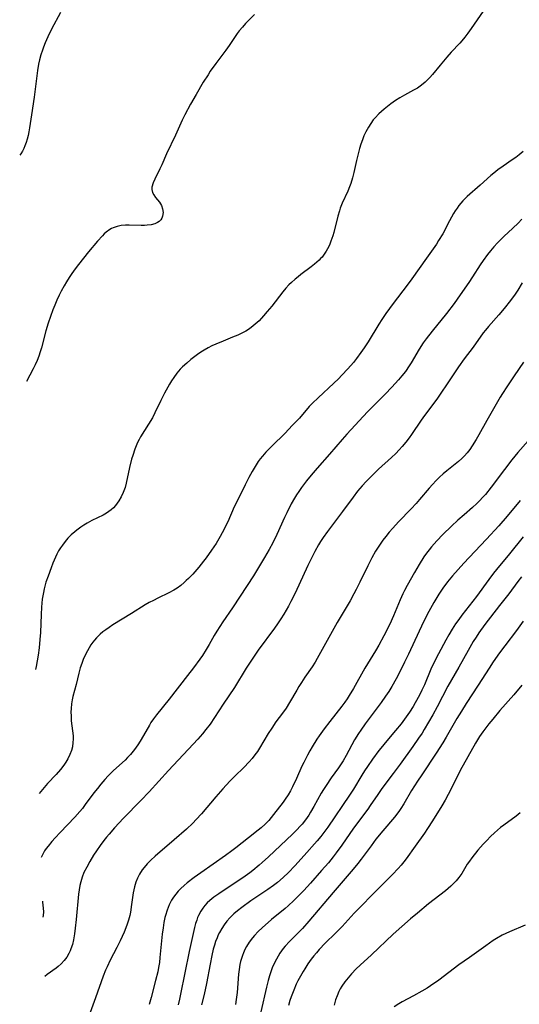
# Model space of a CAD drawing. Units: inches. Extents: x 2033292 to 2038369, y 237130 to 242571.
# Drawn here: x 2033400 to 2033485, y 239552 to 239719 of the extents above; entities that cross this region are included whole.
import ezdxf

# ---------------------------------------------------------------- set-up
doc = ezdxf.new("R2010")
doc.units = ezdxf.units.IN
doc.header["$MEASUREMENT"] = 0
doc.layers.add('c_31_T12S_R18E', color=232, linetype='Continuous')

msp = doc.modelspace()

# ---------------------------------------------------------------- linework, layer by layer
at = {"layer": 'c_31_T12S_R18E'}
for points, elevation in [([(2033407.25, 239719.94), (2033405.75, 239717.12), (2033405.11, 239715.81), (2033404.67, 239714.83), (2033404.36, 239714.06), (2033404.19, 239713.6), (2033403.93, 239712.79), (2033403.71, 239711.97), (2033403.54, 239711.2), (2033403.36, 239710.12), (2033403.24, 239709.25), (2033402.78, 239705.61), (2033402.33, 239702.63), (2033402.02, 239700.42), (2033401.92, 239699.78), (2033401.79, 239699.16), (2033401.64, 239698.55), (2033401.45, 239697.95), (2033401.23, 239697.38), (2033401.03, 239696.93), (2033400.8, 239696.49), (2033400.52, 239696.06), (2033400.35, 239695.85)], 1012), ([(2033485.26, 239684.98), (2033484.61, 239684.32), (2033483.72, 239683.47), (2033482.2, 239682.05), (2033481.54, 239681.41), (2033481.12, 239680.98), (2033480.52, 239680.34), (2033479.95, 239679.66), (2033479.45, 239679.04), (2033478.71, 239678.03), (2033478.21, 239677.28), (2033476.91, 239675.27), (2033476.26, 239674.3), (2033474.83, 239672.22), (2033473.78, 239670.77), (2033472.48, 239669.08), (2033470.06, 239666.08), (2033469.06, 239664.77), (2033468.58, 239664.08), (2033467.89, 239663.02), (2033466.52, 239660.7), (2033466.22, 239660.22), (2033465.55, 239659.28), (2033464.98, 239658.54), (2033464.41, 239657.86), (2033463.29, 239656.6), (2033462.16, 239655.42), (2033460.5, 239653.78), (2033459.17, 239652.42), (2033455.68, 239648.68), (2033454.84, 239647.74), (2033452.74, 239645.3), (2033450.64, 239642.94), (2033449.63, 239641.72), (2033448.85, 239640.75), (2033447.99, 239639.63), (2033447.52, 239638.96), (2033447.15, 239638.4), (2033446.8, 239637.82), (2033446.26, 239636.86), (2033445.49, 239635.35), (2033445.13, 239634.59), (2033443.83, 239631.71), (2033443.14, 239630.27), (2033442.55, 239629.16), (2033441.76, 239627.8), (2033439.89, 239624.73), (2033438.83, 239623.07), (2033436.35, 239619.3), (2033434.7, 239616.92), (2033434.19, 239616.15), (2033433.69, 239615.38), (2033433.25, 239614.65), (2033432.38, 239613.11), (2033431.89, 239612.28), (2033431.23, 239611.26), (2033430.8, 239610.62), (2033429.74, 239609.18), (2033428.72, 239607.84), (2033425.61, 239603.87), (2033423.46, 239601.19), (2033422.98, 239600.56), (2033422.54, 239599.9), (2033422.27, 239599.47), (2033420.89, 239597.04), (2033420.42, 239596.31), (2033419.93, 239595.6), (2033419.52, 239595.06), (2033419.08, 239594.53), (2033418.58, 239593.98), (2033418.17, 239593.58), (2033416.2, 239591.8), (2033415.69, 239591.31), (2033415.29, 239590.91), (2033414.73, 239590.3), (2033414.06, 239589.52), (2033413.48, 239588.79), (2033412.91, 239588.05), (2033411.44, 239586.03), (2033410.95, 239585.4), (2033410.52, 239584.89), (2033409.65, 239583.91), (2033407.18, 239581.34), (2033406.34, 239580.44), (2033405.78, 239579.81), (2033405.14, 239579.02), (2033404.84, 239578.61), (2033404.56, 239578.2), (2033404.31, 239577.76), (2033404.08, 239577.32), (2033403.98, 239577.08)], 1004), ([(2033485.32, 239674.22), (2033484.57, 239673), (2033484.12, 239672.34), (2033483.32, 239671.27), (2033482.23, 239669.92), (2033481.33, 239668.85), (2033479.61, 239666.89), (2033479.09, 239666.26), (2033478.73, 239665.79), (2033477.04, 239663.36), (2033475.51, 239661.37), (2033474.51, 239660.03), (2033473.16, 239658.04), (2033470.99, 239654.76), (2033470.37, 239653.89), (2033468.81, 239651.8), (2033468.24, 239651.02), (2033466.58, 239648.6), (2033466.2, 239648.07), (2033465.61, 239647.31), (2033465, 239646.57), (2033464.49, 239645.99), (2033463.96, 239645.41), (2033463.22, 239644.69), (2033461.03, 239642.73), (2033460.29, 239642.04), (2033459.59, 239641.35), (2033458.9, 239640.65), (2033458.24, 239639.93), (2033457.46, 239639.01), (2033456.7, 239638.03), (2033454.94, 239635.58), (2033452.39, 239632.22), (2033451.65, 239631.2), (2033451.19, 239630.51), (2033450.87, 239629.98), (2033450.26, 239628.85), (2033449.09, 239626.46), (2033446.92, 239621.79), (2033446.18, 239620.35), (2033445.77, 239619.6), (2033444.99, 239618.25), (2033444.49, 239617.44), (2033443.93, 239616.6), (2033443.4, 239615.86), (2033440.69, 239612.13), (2033439.54, 239610.48), (2033438.64, 239609.09), (2033436.65, 239605.86), (2033434.77, 239603.03), (2033433.29, 239600.74), (2033432.53, 239599.65), (2033431.83, 239598.72), (2033431.25, 239597.99), (2033430.48, 239597.09), (2033429.69, 239596.23), (2033425.52, 239591.78), (2033422.22, 239588.2), (2033420.83, 239586.75), (2033417.88, 239583.73), (2033416.39, 239582.13), (2033415.46, 239581.06), (2033415.01, 239580.52), (2033414.58, 239579.97), (2033413.96, 239579.13), (2033413.33, 239578.24), (2033412.85, 239577.5), (2033412.19, 239576.4), (2033411.68, 239575.48), (2033411.22, 239574.54), (2033410.91, 239573.78), (2033410.66, 239572.99), (2033410.51, 239572.37), (2033410.38, 239571.63), (2033410.29, 239570.88), (2033409.9, 239566.6), (2033409.74, 239565.18), (2033409.6, 239564.2), (2033409.43, 239563.18), (2033409.25, 239562.41), (2033409.02, 239561.66), (2033408.89, 239561.33), (2033408.67, 239560.86), (2033408.3, 239560.24), (2033407.87, 239559.66), (2033407.39, 239559.14), (2033406.87, 239558.68), (2033406.49, 239558.38), (2033404.97, 239557.3), (2033404.59, 239556.97)], 1002), ([(2033486.34, 239647.53), (2033484.58, 239645.54), (2033483.56, 239644.33), (2033482.31, 239642.71), (2033480.08, 239639.7), (2033479.09, 239638.48), (2033478.62, 239637.95), (2033478.12, 239637.43), (2033477.63, 239636.95), (2033476.91, 239636.29), (2033475.48, 239635.05), (2033474.43, 239634.12), (2033473.36, 239633.12), (2033471.89, 239631.68), (2033470.87, 239630.62), (2033469.99, 239629.62), (2033469.59, 239629.12), (2033469.14, 239628.52), (2033468.7, 239627.9), (2033467.87, 239626.61), (2033467.09, 239625.29), (2033465.88, 239623.1), (2033465.43, 239622.23), (2033465.15, 239621.66), (2033464.68, 239620.64), (2033463.55, 239617.94), (2033462.92, 239616.56), (2033461.92, 239614.56), (2033461.06, 239612.98), (2033460.51, 239612.04), (2033458.7, 239609.08), (2033456.76, 239605.64), (2033456.06, 239604.48), (2033455.7, 239603.92), (2033455.33, 239603.38), (2033454.82, 239602.69), (2033452.78, 239600.09), (2033451.85, 239598.86), (2033450.98, 239597.64), (2033450.61, 239597.09), (2033449.8, 239595.82), (2033449.39, 239595.12), (2033449, 239594.42), (2033448.36, 239593.15), (2033448.06, 239592.51), (2033447.16, 239590.46), (2033446.48, 239589.02), (2033446.12, 239588.35), (2033445.74, 239587.71), (2033445.23, 239586.95), (2033444.9, 239586.48), (2033443.27, 239584.36), (2033442.45, 239583.38), (2033441.85, 239582.74), (2033441.18, 239582.14), (2033440.67, 239581.73), (2033439.01, 239580.45), (2033436.87, 239578.71), (2033436.22, 239578.2), (2033435.14, 239577.41), (2033430.96, 239574.5), (2033429.85, 239573.7), (2033428.67, 239572.79), (2033428.17, 239572.37), (2033427.59, 239571.83), (2033427.15, 239571.38), (2033426.74, 239570.91), (2033426.37, 239570.41), (2033426.04, 239569.89), (2033425.62, 239569.09), (2033425.26, 239568.22), (2033424.98, 239567.32), (2033424.89, 239566.95), (2033424.72, 239566.09), (2033424.58, 239565.21), (2033424.46, 239564.11), (2033424.07, 239560.2), (2033423.96, 239559.33), (2033423.83, 239558.48), (2033423.69, 239557.78), (2033423.33, 239556.28), (2033422.6, 239553.44), (2033422.25, 239552.24)], 998), ([(2033484.98, 239637.43), (2033482.76, 239634.8), (2033481.35, 239633.18), (2033479.28, 239630.92), (2033476.35, 239627.84), (2033475.42, 239626.86), (2033473.51, 239624.72), (2033472.65, 239623.69), (2033471.88, 239622.62), (2033471.21, 239621.61), (2033470.37, 239620.23), (2033469.5, 239618.66), (2033468.64, 239616.95), (2033466.08, 239611.48), (2033465.43, 239610.11), (2033464.42, 239608.13), (2033463.99, 239607.31), (2033463.26, 239606.03), (2033462.74, 239605.18), (2033462.2, 239604.35), (2033461.46, 239603.28), (2033458.75, 239599.67), (2033458.03, 239598.65), (2033457.64, 239598.07), (2033456.98, 239596.99), (2033455.55, 239594.33), (2033455.02, 239593.45), (2033454.23, 239592.26), (2033453.03, 239590.55), (2033452.16, 239589.29), (2033451.7, 239588.58), (2033451.33, 239587.98), (2033450.1, 239585.74), (2033449.53, 239584.76), (2033449.22, 239584.27), (2033448.68, 239583.48), (2033448.09, 239582.73), (2033447.83, 239582.44), (2033447.17, 239581.74), (2033446.48, 239581.06), (2033442.41, 239577.22), (2033441.37, 239576.26), (2033440.82, 239575.78), (2033439.77, 239574.92), (2033439.27, 239574.53), (2033438.05, 239573.65), (2033436.79, 239572.79), (2033433.99, 239570.97), (2033433.16, 239570.38), (2033432.48, 239569.83), (2033432.06, 239569.43), (2033431.66, 239569), (2033431.29, 239568.52), (2033430.96, 239568.02), (2033430.58, 239567.31), (2033430.43, 239566.96), (2033430.27, 239566.53), (2033430.09, 239565.92), (2033429.92, 239565.29), (2033429, 239561.19), (2033427.55, 239554.01), (2033427.37, 239553.14), (2033427.13, 239552.19)], 996), ([(2033485.49, 239631.31), (2033483.15, 239628.43), (2033480.94, 239625.77), (2033480.45, 239625.15), (2033479.67, 239624.12), (2033477.55, 239621.24), (2033475.12, 239618.09), (2033474.57, 239617.35), (2033474.04, 239616.6), (2033473.47, 239615.71), (2033472.88, 239614.72), (2033472.4, 239613.86), (2033471.14, 239611.53), (2033470.41, 239610.13), (2033469.85, 239608.95), (2033468.76, 239606.26), (2033468.35, 239605.36), (2033467.94, 239604.55), (2033467.22, 239603.24), (2033466.88, 239602.65), (2033466.23, 239601.64), (2033465.68, 239600.86), (2033464.82, 239599.72), (2033463.88, 239598.56), (2033462.15, 239596.51), (2033461.68, 239595.94), (2033461.08, 239595.17), (2033460.02, 239593.71), (2033459.15, 239592.48), (2033458.65, 239591.74), (2033458.17, 239591), (2033456.79, 239588.64), (2033456.12, 239587.61), (2033452.46, 239582.25), (2033451.96, 239581.55), (2033451.24, 239580.64), (2033450.63, 239579.92), (2033448.46, 239577.46), (2033446.86, 239575.67), (2033445.81, 239574.57), (2033444.9, 239573.69), (2033443.93, 239572.88), (2033443.24, 239572.36), (2033442.31, 239571.7), (2033439.42, 239569.77), (2033437.9, 239568.66), (2033437.18, 239568.1), (2033436.58, 239567.58), (2033436.26, 239567.28), (2033435.86, 239566.88), (2033435.37, 239566.32), (2033434.92, 239565.73), (2033434.5, 239565.09), (2033434.12, 239564.42), (2033433.91, 239564.01), (2033433.71, 239563.54), (2033433.47, 239562.91), (2033433.26, 239562.27), (2033433.07, 239561.62), (2033432.81, 239560.51), (2033432.53, 239559.04), (2033431.95, 239555.8), (2033431.55, 239553.92), (2033431.11, 239552.21)], 994), ([(2033485.18, 239624.53), (2033484.57, 239623.76), (2033483.03, 239621.69), (2033481.46, 239619.68), (2033478.99, 239616.46), (2033478, 239615.08), (2033477.5, 239614.35), (2033477.03, 239613.6), (2033476.15, 239612.11), (2033474.59, 239609.28), (2033473.35, 239607.16), (2033472.72, 239606.05), (2033470.92, 239602.57), (2033470.17, 239601.2), (2033468.74, 239598.73), (2033468.37, 239598.14), (2033467.8, 239597.26), (2033466.82, 239595.86), (2033464.67, 239592.9), (2033463.5, 239591.3), (2033461.59, 239588.75), (2033460.88, 239587.77), (2033459.61, 239585.87), (2033459.19, 239585.28), (2033456.78, 239582.04), (2033454.81, 239579.21), (2033453.83, 239577.87), (2033453.33, 239577.22), (2033452.53, 239576.22), (2033451.4, 239574.88), (2033449.52, 239572.76), (2033448.37, 239571.5), (2033447.73, 239570.83), (2033446.7, 239569.81), (2033445.73, 239568.92), (2033445.24, 239568.49), (2033442.94, 239566.59), (2033441.34, 239565.21), (2033440.67, 239564.58), (2033440.04, 239563.92), (2033439.7, 239563.53), (2033439.16, 239562.81), (2033438.69, 239562.06), (2033438.42, 239561.54), (2033438.19, 239561.01), (2033438, 239560.51), (2033437.83, 239560), (2033437.69, 239559.51), (2033437.58, 239559.01), (2033437.43, 239558.15), (2033437.34, 239557.4), (2033437.1, 239554.29), (2033436.96, 239553.09), (2033436.83, 239552.25)], 992), ([(2033485.25, 239606.24), (2033483.9, 239604.62), (2033481.52, 239601.93), (2033480.33, 239600.5), (2033479.66, 239599.68), (2033478.99, 239598.8), (2033478.65, 239598.34), (2033478.11, 239597.53), (2033477.42, 239596.41), (2033474.84, 239591.79), (2033474.12, 239590.42), (2033472.77, 239587.72), (2033472.26, 239586.78), (2033471.71, 239585.83), (2033470.15, 239583.3), (2033469.32, 239582.02), (2033468.76, 239581.21), (2033467.19, 239579.03), (2033465.67, 239576.87), (2033465.29, 239576.37), (2033464.82, 239575.79), (2033464.32, 239575.22), (2033463.37, 239574.21), (2033460.49, 239571.33), (2033457.52, 239568.32), (2033456.91, 239567.67), (2033454.85, 239565.42), (2033453.74, 239564.29), (2033452, 239562.6), (2033451, 239561.55), (2033450.52, 239561.01), (2033450.08, 239560.47), (2033449.65, 239559.92), (2033449.07, 239559.12), (2033448.53, 239558.3), (2033448.26, 239557.84), (2033447.81, 239557.04), (2033447.38, 239556.23), (2033447.11, 239555.67), (2033446.67, 239554.66), (2033446.25, 239553.55), (2033446.04, 239552.9), (2033445.81, 239552.06)], 988), ([(2033484.94, 239584.66), (2033484.27, 239584.11), (2033482.18, 239582.56), (2033481.66, 239582.15), (2033480.64, 239581.27), (2033479.95, 239580.63), (2033479.3, 239580), (2033478.68, 239579.35), (2033477.79, 239578.31), (2033476.77, 239577.02), (2033476.38, 239576.5), (2033476.02, 239575.97), (2033475.08, 239574.41), (2033474.6, 239573.69), (2033474.15, 239573.15), (2033473.7, 239572.68), (2033473.22, 239572.24), (2033472.32, 239571.49), (2033469.48, 239569.26), (2033467.58, 239567.71), (2033466.44, 239566.73), (2033463.5, 239564.15), (2033459.82, 239560.66), (2033457.92, 239558.9), (2033457.26, 239558.27), (2033456.44, 239557.41), (2033455.86, 239556.75), (2033455.31, 239556.06), (2033454.81, 239555.34), (2033454.54, 239554.87), (2033454.32, 239554.45), (2033454.01, 239553.74), (2033453.75, 239553.01), (2033453.5, 239552.11)], 986), ([(2033404.2, 239569.72), (2033404.23, 239569.56), (2033404.33, 239568.55), (2033404.35, 239567.91), (2033404.32, 239567.27), (2033404.28, 239567.03)], 1004), ([(2033485.8, 239565.67), (2033483.14, 239564.53), (2033482.52, 239564.25), (2033481.91, 239563.95), (2033480.94, 239563.39), (2033480.39, 239563.04), (2033479.14, 239562.18), (2033476.41, 239560.21), (2033474.6, 239558.93), (2033471.21, 239556.38), (2033469.81, 239555.41), (2033469.21, 239555.02), (2033468.36, 239554.5), (2033466.93, 239553.7), (2033465.01, 239552.68), (2033464.44, 239552.35), (2033463.68, 239551.85)], 984)]:
    msp.add_lwpolyline(points, dxfattribs=dict(at, elevation=elevation))
for points in [[(2033440.05, 239719.58, 1010), (2033438.54, 239718.1, 1010), (2033437.99, 239717.49, 1010), (2033437.48, 239716.85, 1010), (2033437.14, 239716.38, 1010), (2033435.76, 239714.34, 1010), (2033435.22, 239713.6, 1010), (2033433.5, 239711.32, 1010), (2033432.58, 239710.01, 1010), (2033432.19, 239709.41, 1010), (2033431.39, 239708.15, 1010), (2033430.17, 239706.1, 1010), (2033429.23, 239704.44, 1010), (2033428.29, 239702.66, 1010), (2033427.84, 239701.74, 1010), (2033426.69, 239699.21, 1010), (2033425.19, 239696.04, 1010), (2033424.37, 239694.17, 1010), (2033424.07, 239693.51, 1010), (2033423.18, 239691.79, 1010), (2033422.9, 239691.14, 1010), (2033422.71, 239690.44, 1010), (2033422.7, 239690, 1010), (2033422.81, 239689.53, 1010), (2033423.03, 239689.1, 1010), (2033423.31, 239688.69, 1010), (2033423.97, 239687.87, 1010), (2033424.31, 239687.29, 1010), (2033424.5, 239686.76, 1010), (2033424.58, 239686.11, 1010), (2033424.49, 239685.49, 1010), (2033424.38, 239685.19, 1010), (2033424.22, 239684.92, 1010), (2033423.94, 239684.62, 1010), (2033423.66, 239684.42, 1010), (2033423.17, 239684.2, 1010), (2033422.57, 239684.05, 1010), (2033421.92, 239683.97, 1010), (2033421.43, 239683.94, 1010), (2033420.87, 239683.93, 1010), (2033418.83, 239684, 1010), (2033418.22, 239683.99, 1010), (2033417.52, 239683.91, 1010), (2033416.83, 239683.78, 1010), (2033416.17, 239683.56, 1010), (2033415.85, 239683.41, 1010), (2033415.59, 239683.26, 1010), (2033414.97, 239682.82, 1010), (2033414.64, 239682.53, 1010), (2033414.33, 239682.21, 1010), (2033413.51, 239681.29, 1010), (2033411.98, 239679.46, 1010), (2033410.28, 239677.36, 1010), (2033409.54, 239676.38, 1010), (2033409.03, 239675.65, 1010), (2033408.7, 239675.13, 1010), (2033408.28, 239674.44, 1010), (2033407.88, 239673.75, 1010), (2033407.39, 239672.85, 1010), (2033407.05, 239672.18, 1010), (2033406.62, 239671.29, 1010), (2033406.27, 239670.49, 1010), (2033405.95, 239669.68, 1010), (2033405.55, 239668.58, 1010), (2033405.18, 239667.45, 1010), (2033404.79, 239666.13, 1010), (2033404.02, 239663.24, 1010), (2033403.81, 239662.56, 1010), (2033403.56, 239661.82, 1010), (2033403.28, 239661.09, 1010), (2033402.97, 239660.37, 1010), (2033402.65, 239659.72, 1010), (2033401.52, 239657.59, 1010)], [(2033478.71, 239720.15, 1008), (2033476.68, 239717.23, 1008), (2033476.13, 239716.46, 1008), (2033475.63, 239715.79, 1008), (2033475.1, 239715.14, 1008), (2033474.78, 239714.78, 1008), (2033473.32, 239713.22, 1008), (2033472.57, 239712.39, 1008), (2033471.41, 239711.04, 1008), (2033470.14, 239709.49, 1008), (2033469.67, 239708.94, 1008), (2033469.18, 239708.43, 1008), (2033468.88, 239708.15, 1008), (2033468.26, 239707.64, 1008), (2033467.59, 239707.17, 1008), (2033466.94, 239706.79, 1008), (2033465.43, 239705.99, 1008), (2033464.64, 239705.54, 1008), (2033463.87, 239705.07, 1008), (2033463.1, 239704.52, 1008), (2033462.53, 239704.07, 1008), (2033461.96, 239703.6, 1008), (2033461.09, 239702.81, 1008), (2033460.44, 239702.15, 1008), (2033460.12, 239701.79, 1008), (2033459.69, 239701.2, 1008), (2033459.3, 239700.58, 1008), (2033458.86, 239699.77, 1008), (2033458.54, 239699.07, 1008), (2033458.29, 239698.43, 1008), (2033458.04, 239697.71, 1008), (2033457.81, 239696.98, 1008), (2033457.61, 239696.25, 1008), (2033457.3, 239694.91, 1008), (2033456.85, 239692.91, 1008), (2033456.61, 239691.97, 1008), (2033456.34, 239691.04, 1008), (2033456.13, 239690.45, 1008), (2033455.83, 239689.74, 1008), (2033454.88, 239687.71, 1008), (2033454.55, 239686.88, 1008), (2033454.4, 239686.4, 1008), (2033454.15, 239685.53, 1008), (2033453.44, 239682.78, 1008), (2033453.28, 239682.2, 1008), (2033452.97, 239681.3, 1008), (2033452.7, 239680.64, 1008), (2033452.39, 239680.01, 1008), (2033452.15, 239679.58, 1008), (2033451.82, 239679.08, 1008), (2033451.46, 239678.61, 1008), (2033451.22, 239678.34, 1008), (2033450.97, 239678.06, 1008), (2033450.6, 239677.72, 1008), (2033450.21, 239677.39, 1008), (2033449.63, 239676.93, 1008), (2033447.9, 239675.64, 1008), (2033447.41, 239675.26, 1008), (2033446.93, 239674.87, 1008), (2033446.28, 239674.3, 1008), (2033445.87, 239673.89, 1008), (2033445.35, 239673.33, 1008), (2033444.86, 239672.75, 1008), (2033442.95, 239670.3, 1008), (2033442.21, 239669.38, 1008), (2033441.58, 239668.65, 1008), (2033440.81, 239667.83, 1008), (2033440.18, 239667.23, 1008), (2033439.51, 239666.68, 1008), (2033439.02, 239666.34, 1008), (2033438.56, 239666.06, 1008), (2033437.9, 239665.72, 1008), (2033437.22, 239665.4, 1008), (2033436.35, 239665.04, 1008), (2033434.76, 239664.41, 1008), (2033433.49, 239663.87, 1008), (2033432.84, 239663.58, 1008), (2033432.19, 239663.24, 1008), (2033431.55, 239662.88, 1008), (2033430.98, 239662.52, 1008), (2033430.42, 239662.13, 1008), (2033429.31, 239661.29, 1008), (2033428.58, 239660.69, 1008), (2033427.88, 239660.06, 1008), (2033427.48, 239659.65, 1008), (2033426.91, 239658.98, 1008), (2033426.39, 239658.26, 1008), (2033426.02, 239657.7, 1008), (2033425.68, 239657.13, 1008), (2033424.84, 239655.58, 1008), (2033424.23, 239654.38, 1008), (2033423.21, 239652.26, 1008), (2033422.78, 239651.44, 1008), (2033422.15, 239650.37, 1008), (2033420.79, 239648.21, 1008), (2033420.54, 239647.78, 1008), (2033420.27, 239647.24, 1008), (2033420.03, 239646.69, 1008), (2033419.81, 239646.13, 1008), (2033419.45, 239645.06, 1008), (2033419.26, 239644.44, 1008), (2033418.89, 239643.01, 1008), (2033418.36, 239640.37, 1008), (2033418.17, 239639.65, 1008), (2033418.07, 239639.36, 1008), (2033417.86, 239638.8, 1008), (2033417.52, 239638.09, 1008), (2033417.12, 239637.42, 1008), (2033416.84, 239637.01, 1008), (2033416.53, 239636.61, 1008), (2033416.19, 239636.23, 1008), (2033415.81, 239635.88, 1008), (2033415.43, 239635.57, 1008), (2033415.02, 239635.29, 1008), (2033414.46, 239634.97, 1008), (2033412.53, 239634.04, 1008), (2033411.73, 239633.61, 1008), (2033411.19, 239633.28, 1008), (2033410.67, 239632.93, 1008), (2033410.02, 239632.46, 1008), (2033409.65, 239632.16, 1008), (2033409.06, 239631.64, 1008), (2033408.51, 239631.08, 1008), (2033408.02, 239630.52, 1008), (2033407.56, 239629.92, 1008), (2033407.26, 239629.47, 1008), (2033406.93, 239628.92, 1008), (2033406.64, 239628.36, 1008), (2033406.4, 239627.86, 1008), (2033405.98, 239626.88, 1008), (2033405.65, 239626.05, 1008), (2033405.14, 239624.68, 1008), (2033404.79, 239623.63, 1008), (2033404.49, 239622.49, 1008), (2033404.35, 239621.89, 1008), (2033404.16, 239620.75, 1008), (2033404.09, 239620.08, 1008), (2033404.03, 239619.41, 1008), (2033403.96, 239618.16, 1008), (2033403.86, 239615.16, 1008), (2033403.77, 239613.93, 1008), (2033403.64, 239612.54, 1008), (2033403.46, 239611.29, 1008), (2033403.12, 239609.41, 1008), (2033403.01, 239608.89, 1008)], [(2033485.45, 239696.44, 1006), (2033484.77, 239695.87, 1006), (2033484.22, 239695.44, 1006), (2033483.62, 239695.01, 1006), (2033482.06, 239693.95, 1006), (2033481.18, 239693.33, 1006), (2033480.5, 239692.8, 1006), (2033480.01, 239692.4, 1006), (2033478.22, 239690.77, 1006), (2033476.02, 239688.84, 1006), (2033475.29, 239688.1, 1006), (2033474.93, 239687.7, 1006), (2033474.6, 239687.3, 1006), (2033474.29, 239686.89, 1006), (2033473.99, 239686.44, 1006), (2033473.71, 239685.98, 1006), (2033473.02, 239684.74, 1006), (2033471.86, 239682.52, 1006), (2033471.18, 239681.38, 1006), (2033470.79, 239680.77, 1006), (2033469.15, 239678.42, 1006), (2033466.63, 239674.93, 1006), (2033465.84, 239673.87, 1006), (2033463.47, 239670.74, 1006), (2033462.25, 239669.04, 1006), (2033461.57, 239668.04, 1006), (2033461.05, 239667.23, 1006), (2033459.25, 239664.29, 1006), (2033458.57, 239663.23, 1006), (2033458.05, 239662.46, 1006), (2033457.28, 239661.43, 1006), (2033456.76, 239660.79, 1006), (2033455.83, 239659.71, 1006), (2033454.82, 239658.61, 1006), (2033454.25, 239658.03, 1006), (2033453.46, 239657.26, 1006), (2033450.79, 239654.81, 1006), (2033449.86, 239653.9, 1006), (2033449.31, 239653.32, 1006), (2033447.63, 239651.37, 1006), (2033446.44, 239650.1, 1006), (2033445.22, 239648.85, 1006), (2033442.95, 239646.62, 1006), (2033441.99, 239645.63, 1006), (2033441.4, 239644.97, 1006), (2033441.02, 239644.51, 1006), (2033440.67, 239644.04, 1006), (2033440.31, 239643.49, 1006), (2033439.63, 239642.35, 1006), (2033439.08, 239641.32, 1006), (2033438.46, 239640.11, 1006), (2033437.04, 239637.24, 1006), (2033436.62, 239636.36, 1006), (2033435.54, 239633.86, 1006), (2033435.28, 239633.31, 1006), (2033434.93, 239632.63, 1006), (2033434.22, 239631.34, 1006), (2033433.54, 239630.19, 1006), (2033432.8, 239629.06, 1006), (2033431.85, 239627.73, 1006), (2033431.43, 239627.18, 1006), (2033430.65, 239626.2, 1006), (2033430.3, 239625.79, 1006), (2033429.6, 239625.02, 1006), (2033428.89, 239624.28, 1006), (2033428.52, 239623.92, 1006), (2033428.15, 239623.57, 1006), (2033427.58, 239623.08, 1006), (2033426.98, 239622.63, 1006), (2033426.39, 239622.27, 1006), (2033425.59, 239621.84, 1006), (2033423.71, 239620.94, 1006), (2033422.96, 239620.57, 1006), (2033422.23, 239620.18, 1006), (2033421.55, 239619.79, 1006), (2033419.27, 239618.35, 1006), (2033416.1, 239616.41, 1006), (2033415.45, 239615.98, 1006), (2033414.93, 239615.61, 1006), (2033414.43, 239615.23, 1006), (2033413.96, 239614.83, 1006), (2033413.34, 239614.22, 1006), (2033413.02, 239613.86, 1006), (2033412.72, 239613.49, 1006), (2033412.39, 239613.03, 1006), (2033412.08, 239612.54, 1006), (2033411.8, 239612.05, 1006), (2033411.47, 239611.41, 1006), (2033411.1, 239610.59, 1006), (2033410.83, 239609.87, 1006), (2033410.59, 239609.15, 1006), (2033410.35, 239608.28, 1006), (2033409.88, 239606.35, 1006), (2033409.33, 239604.3, 1006), (2033409.21, 239603.73, 1006), (2033409.1, 239603.06, 1006), (2033409.03, 239602.29, 1006), (2033409.02, 239601.67, 1006), (2033409.03, 239601.05, 1006), (2033409.08, 239600.22, 1006), (2033409.29, 239598.5, 1006), (2033409.38, 239597.66, 1006), (2033409.39, 239597.12, 1006), (2033409.36, 239596.52, 1006), (2033409.26, 239595.83, 1006), (2033409.09, 239595.16, 1006), (2033408.85, 239594.5, 1006), (2033408.49, 239593.76, 1006), (2033408.16, 239593.22, 1006), (2033407.8, 239592.69, 1006), (2033407.27, 239592, 1006), (2033406.5, 239591.11, 1006), (2033405.06, 239589.59, 1006), (2033404.46, 239588.93, 1006), (2033403.9, 239588.24, 1006), (2033403.65, 239587.9, 1006)], [(2033485.52, 239660.85, 1000), (2033483.96, 239658.5, 1000), (2033482.71, 239656.67, 1000), (2033481.99, 239655.56, 1000), (2033481.58, 239654.89, 1000), (2033479.3, 239651, 1000), (2033477.99, 239648.57, 1000), (2033477.53, 239647.76, 1000), (2033476.86, 239646.67, 1000), (2033476.46, 239646.09, 1000), (2033476.02, 239645.53, 1000), (2033475.55, 239645.01, 1000), (2033475.08, 239644.54, 1000), (2033474.53, 239644.05, 1000), (2033472.58, 239642.47, 1000), (2033471.95, 239641.94, 1000), (2033471.34, 239641.39, 1000), (2033470.76, 239640.83, 1000), (2033470.14, 239640.18, 1000), (2033469.55, 239639.51, 1000), (2033467.94, 239637.59, 1000), (2033467.37, 239636.95, 1000), (2033466.52, 239636.04, 1000), (2033464.39, 239633.84, 1000), (2033463.44, 239632.79, 1000), (2033462.83, 239632.09, 1000), (2033462.24, 239631.37, 1000), (2033461.76, 239630.73, 1000), (2033461.29, 239630.07, 1000), (2033460.52, 239628.86, 1000), (2033459.89, 239627.77, 1000), (2033459.52, 239627.08, 1000), (2033459.19, 239626.4, 1000), (2033457.87, 239623.63, 1000), (2033457.25, 239622.4, 1000), (2033456.85, 239621.66, 1000), (2033456.2, 239620.5, 1000), (2033454.04, 239616.83, 1000), (2033450.65, 239610.73, 1000), (2033450.31, 239610.14, 1000), (2033449.81, 239609.35, 1000), (2033448.58, 239607.59, 1000), (2033447.97, 239606.69, 1000), (2033447.53, 239605.99, 1000), (2033447.18, 239605.39, 1000), (2033445.99, 239603.31, 1000), (2033445.39, 239602.35, 1000), (2033444.78, 239601.48, 1000), (2033443.68, 239600.01, 1000), (2033442.96, 239598.98, 1000), (2033442.38, 239598.04, 1000), (2033440.91, 239595.58, 1000), (2033440.53, 239595, 1000), (2033440.12, 239594.43, 1000), (2033439.67, 239593.85, 1000), (2033439.16, 239593.28, 1000), (2033438.22, 239592.32, 1000), (2033436.72, 239590.84, 1000), (2033435.89, 239590, 1000), (2033434.68, 239588.7, 1000), (2033433.49, 239587.36, 1000), (2033431.07, 239584.49, 1000), (2033430.19, 239583.5, 1000), (2033429.63, 239582.92, 1000), (2033428.56, 239581.91, 1000), (2033426.48, 239580.06, 1000), (2033423.23, 239577.31, 1000), (2033422.54, 239576.67, 1000), (2033421.88, 239576, 1000), (2033421.66, 239575.75, 1000), (2033421.08, 239575.03, 1000), (2033420.58, 239574.26, 1000), (2033420.24, 239573.62, 1000), (2033419.97, 239572.94, 1000), (2033419.74, 239572.15, 1000), (2033419.54, 239571.11, 1000), (2033419.27, 239569.14, 1000), (2033419.06, 239567.83, 1000), (2033418.95, 239567.32, 1000), (2033418.74, 239566.53, 1000), (2033418.45, 239565.64, 1000), (2033417.99, 239564.47, 1000), (2033417.32, 239563, 1000), (2033416.76, 239561.88, 1000), (2033415.65, 239559.74, 1000), (2033415.12, 239558.62, 1000), (2033414.87, 239558.04, 1000), (2033414.47, 239557.02, 1000), (2033413.19, 239553.39, 1000), (2033411.83, 239549.65, 1000)], [(2033485.48, 239617.04, 990), (2033484.34, 239615.48, 990), (2033482.36, 239612.88, 990), (2033481.48, 239611.7, 990), (2033480.42, 239610.19, 990), (2033479.7, 239609.12, 990), (2033477.85, 239606.22, 990), (2033475.85, 239603.15, 990), (2033475.02, 239601.84, 990), (2033474.27, 239600.59, 990), (2033472.47, 239597.45, 990), (2033471.9, 239596.51, 990), (2033470.77, 239594.76, 990), (2033468.32, 239591.1, 990), (2033467.61, 239590.01, 990), (2033466.61, 239588.42, 990), (2033465.31, 239586.19, 990), (2033464.8, 239585.39, 990), (2033464.46, 239584.89, 990), (2033463.72, 239583.93, 990), (2033461.77, 239581.63, 990), (2033460.58, 239580.17, 990), (2033459.75, 239579.07, 990), (2033458.09, 239576.83, 990), (2033457.49, 239576.06, 990), (2033456.73, 239575.14, 990), (2033453.37, 239571.2, 990), (2033449.23, 239566.31, 990), (2033448.16, 239565.12, 990), (2033445.94, 239562.88, 990), (2033445.24, 239562.11, 990), (2033444.92, 239561.71, 990), (2033444.61, 239561.31, 990), (2033444.33, 239560.9, 990), (2033444.02, 239560.41, 990), (2033443.74, 239559.9, 990), (2033443.37, 239559.18, 990), (2033443.05, 239558.43, 990), (2033442.85, 239557.92, 990), (2033442.58, 239557.1, 990), (2033442.34, 239556.28, 990), (2033442.07, 239555.19, 990), (2033441.1, 239551, 990)]]:
    msp.add_polyline3d(points, dxfattribs=at)

doc.saveas('drawing.dxf')
